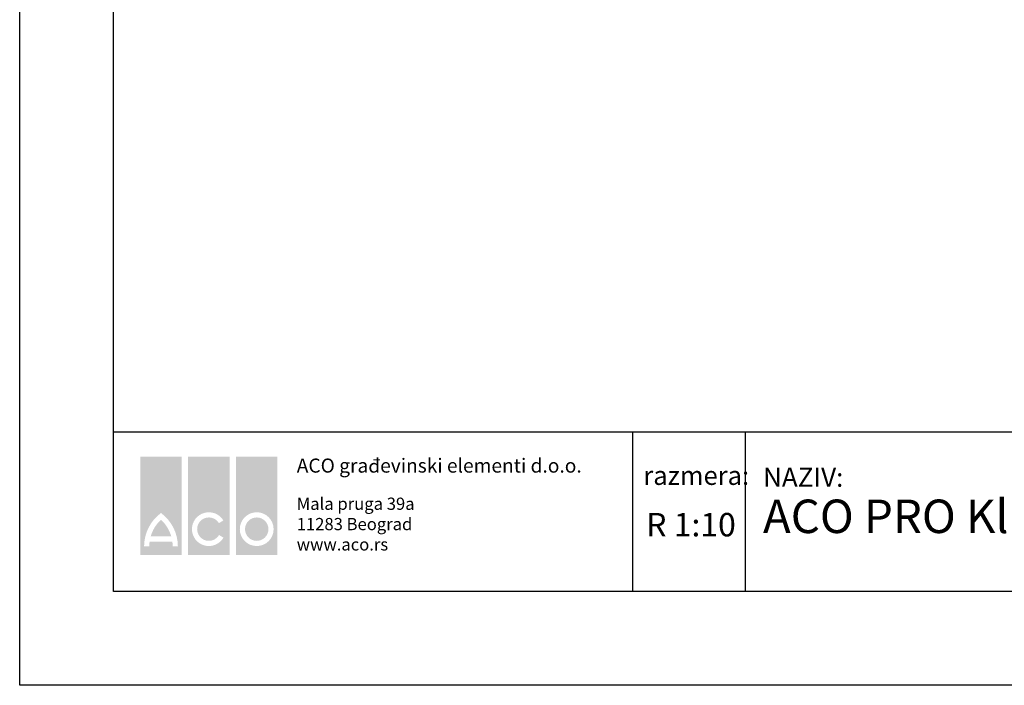
# Model space of a CAD drawing. Extents: x 109 to 2209, y 217 to 3187.
# Drawn here: x 109 to 1159, y 217 to 926 of the extents above; entities that cross this region are included whole.
import ezdxf

# ---------------------------------------------------------------- set-up
doc = ezdxf.new("R2010")
doc.units = 0
doc.header["$LTSCALE"] = 75
doc.header["$MEASUREMENT"] = 0
doc.layers.get('0').update_dxf_attribs({"linetype": 'CONTINUOUS'})
doc.styles.get("Standard").update_dxf_attribs({"font": 'SIMPLEX.SHX', "width": 0.8})

# ---------------------------------------------------------------- blocks, each defined once
blk = doc.blocks.new('ACO')
h = blk.add_hatch(color=1)
h.paths.add_polyline_path([(0, 13.23480232100405), (0, 0), (5.588769508850575, 0), (5.588769508850575, 13.23480232100405)])
edge = h.paths.add_edge_path(flags=16)
edge.add_arc((6.128884754425409, 1.132066732406837), 4.914000000000233, 172.305837035409, 179.7113029220752, ccw=False)
edge.add_line((1.259126260649907, 1.789978741951913), (4.329643248200782, 1.789978741951913))
edge.add_arc((-0.5401152455747633, 1.132066732407717), 4.914000000000157, 0.2886970779146054, 7.694162964580812, ccw=False)
edge.add_line((4.373822374658275, 1.156826870937486), (5.075830172210289, 1.156826870937486))
edge.add_arc((-0.5401152455746869, 1.132066732407767), 5.616000000000007, 0.2526096926485007, 53.57642635766931)
edge.add_arc((6.128884754425241, 1.132066732407753), 5.616000000000014, 126.4235736423306, 179.7473903073513)
edge.add_line((0.5129393366402581, 1.156826870937486), (1.2149471341923, 1.156826870937486))
edge = h.paths.add_edge_path(flags=0)
edge.add_arc((-0.5401152455744782, 1.132066732407865), 4.913999999999817, 16.06587502723221, 47.267889957398324, ccw=False)
edge.add_line((4.181964309695218, 2.491978741951918), (1.406805199155372, 2.491978741951918))
edge.add_arc((6.128884754424872, 1.132066732407774), 4.913999999999653, 132.732110042598, 163.9341249727661, ccw=False)
h = blk.add_hatch(color=1)
edge = h.paths.add_edge_path(flags=16)
edge.add_arc((9.258890991522746, 3.469033620609871), 1.579500000000079, 31.05580049908872, 329.9999999999981, ccw=False)
edge.add_line((10.61199382883157, 4.283854436290873), (11.22001512611536, 4.634895695950703))
edge.add_arc((9.258890991522724, 3.469033620609721), 2.281500000000019, 30.73091726592724, 330.0000000000022)
edge.add_line((11.23472795025698, 2.328283620609788), (10.62677811680031, 2.679283620609787))
h.paths.add_polyline_path([(6.464506237097439, 13.23480232100405), (6.464506237097439, 0), (12.05327574594807, 0), (12.05327574594807, 13.23480232100405)])
h = blk.add_hatch(color=1)
h.paths.add_polyline_path([(18.51778198304547, 13.23480232100405), (18.51778198304547, 0), (12.92901247419486, 0), (12.92901247419486, 13.23480232100405)])
edge = h.paths.add_edge_path(flags=0)
edge.add_arc((15.72339722862017, 3.469033620609821), 1.579499999999999, 0, 360)
edge = h.paths.add_edge_path(flags=16)
edge.add_arc((15.72339722862017, 3.469033620609821), 2.281499999999999, 0, 360)

msp = doc.modelspace()

# ---------------------------------------------------------------- linework, layer by layer
for p, q in [((209.5506307264859, 486.9993815009389), (2109.156332431774, 486.9993815009389)), ((762.6365092890173, 486.9993815009389), (762.6365092890173, 316.9993815009387)), ((882.6365092890173, 486.9993815009384), (882.6365092890173, 316.9993815009385))]:
    msp.add_line(p, q)
at = {"color": 7, "true_color": 0xffffff}
msp.add_lwpolyline([(109.156332431774, 3186.999381500938), (2209.156332431774, 3186.999381500938), (2209.156332431774, 216.9993815009385), (109.156332431774, 216.9993815009385)], close=True, dxfattribs=at)
msp.add_lwpolyline([(209.156332431774, 3086.999381500938), (2109.156332431774, 3086.999381500938), (2109.156332431774, 316.9993815009385), (209.156332431774, 316.9993815009385)], close=True)

# ---------------------------------------------------------------- block references
at = {"xscale": 7.896638883475289, "yscale": 7.896638883475289, "zscale": 7.896638883475289}
msp.add_blockref('ACO', (237.7639186307988, 356.0262141776352), dxfattribs=at)

# ---------------------------------------------------------------- texts
at = {"attachment_point": 1}
for s, insert, char_height, width in [('{\\fTahoma|b0|i0|c238|p32;\\H1.154x;ACO \\fTahoma|b0|i0|c0|p32;g\\fTahoma|b0|i0|c238|p32;rađevinski elementi d.o.o.\\P\\H0.6666x;\\P\\H1.3x;Mala pruga 39a\\P11283 Beograd\\Pwww.aco.rs}', (404.593404736157, 458.6823877932402), 13, 361.2797383943231), ('razmera:', (774.2115241478195, 450.5807730461147), 20, 309.7423488629747), ('{\\H0.6667x;NAZIV:\\P\\H1.7499x;ACO PRO Klimatunnel KT500 0.5m visina 64cm bezot}', (901.8212518217824, 448.9458785033339), 30.5941170815567, 1291.620713212776), ('R 1:10', (777.282617951465, 400.7116976440584), 25, 288.9019648947371)]:
    msp.add_mtext(s, dxfattribs=dict(at, insert=insert, char_height=char_height, width=width))

doc.saveas('drawing.dxf')
